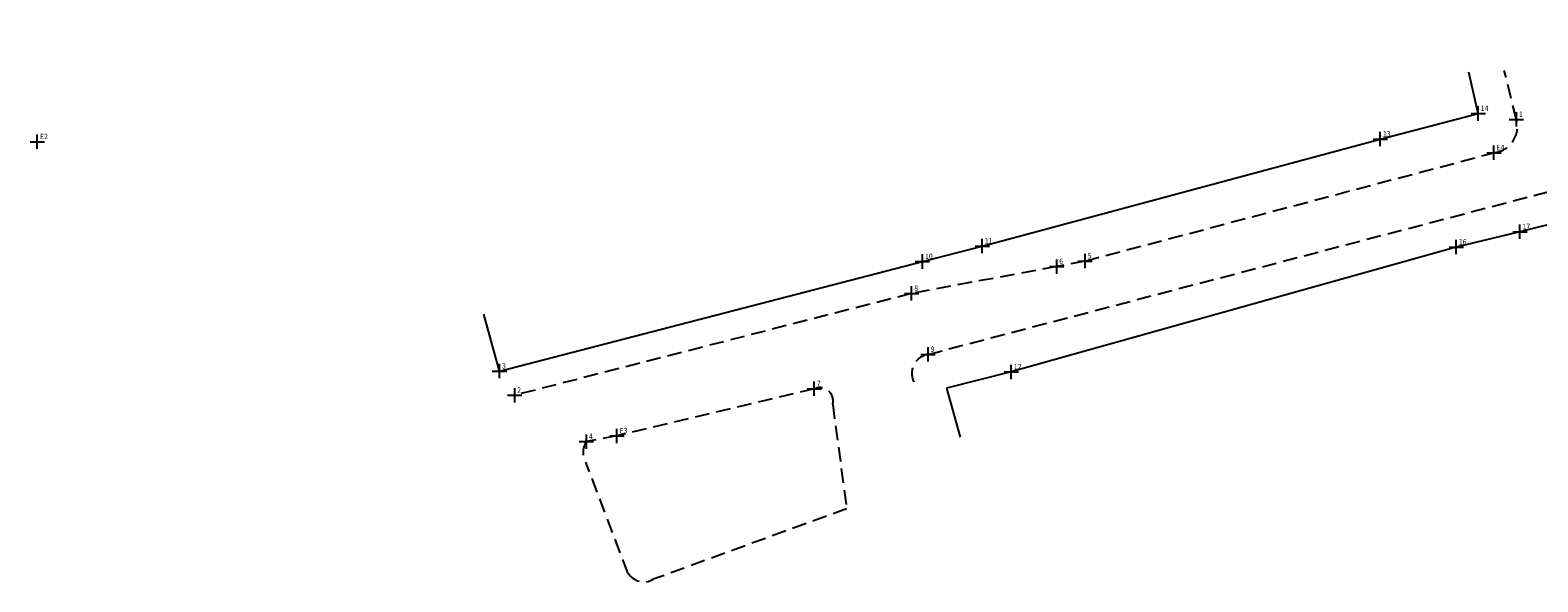
# Model space of a CAD drawing. Extents: x 181147 to 181540, y 1671184 to 1671295.
# Drawn here: x 181147 to 181356, y 1671184 to 1671261 of the extents above; entities that cross this region are included whole.
import ezdxf

# ---------------------------------------------------------------- set-up
doc = ezdxf.new("R2010")
doc.units = 0
doc.header["$LTSCALE"] = 8
doc.header["$MEASUREMENT"] = 0
doc.header["$PDMODE"] = 2
doc.linetypes.add('CONTINUO', pattern=[0])
doc.linetypes.add('DASHED2', pattern=[0.375, 0.25, -0.125])
doc.layers.get('0').update_dxf_attribs({"linetype": 'CONTINUOUS'})
for name, color, linetype in [('_TG', 7, 'CONTINUO'), ('T-EDIF', 5, 'CONTINUOUS'), ('T-MFIO-EXI', 7, 'DASHED2')]:
    doc.layers.add(name, color=color, linetype=linetype)
doc.styles.add('SIMPLEX', font='simplex', dxfattribs={"height": 0.2})

# ---------------------------------------------------------------- blocks, each defined once
blk = doc.blocks.new('SIMB_PONTO')
at = {"color": 0}
blk.add_point((0, 0), dxfattribs=at)
for tag in ['COTA', 'PONTO', 'DESC']:
    blk.add_attdef(tag, (0, 0), '', height=1)

msp = doc.modelspace()

# ---------------------------------------------------------------- linework, layer by layer
at = {"layer": 'T-EDIF'}
for p, q in [((181347.91, 1671249.45), (181346.6, 1671255.21)), ((181334.31, 1671245.9), (181347.91, 1671249.45)), ((181279.03, 1671231.05), (181334.31, 1671245.9)), ((181361.88, 1671235.06), (181353.7, 1671233.04)), ((181353.7, 1671233.04), (181344.86, 1671230.92)), ((181270.72, 1671228.91), (181279.03, 1671231.05)), ((181344.86, 1671230.92), (181283.05, 1671213.59)), ((181211.97, 1671213.7), (181270.72, 1671228.91)), ((181211.97, 1671213.7), (181209.78, 1671221.61)), ((181283.05, 1671213.59), (181274.05, 1671211.33)), ((181274.05, 1671211.33), (181275.97, 1671204.52))]:
    msp.add_line(p, q, dxfattribs=at)
at = {"layer": 'T-MFIO-EXI'}
for p, q in [((181271.5, 1671216.02), (181443.22, 1671261.02)), ((181353.22, 1671248.63), (181351.53, 1671255.44)), ((181293.3, 1671228.98), (181350.09, 1671244)), ((181289.37, 1671228.21), (181269.22, 1671224.48)), ((181293.3, 1671228.98), (181289.37, 1671228.21)), ((181269.22, 1671224.48), (181214.08, 1671210.34)), ((181255.7, 1671211.26), (181228.29, 1671204.7)), ((181258.26, 1671209.08), (181260.19, 1671194.59)), ((181228.29, 1671204.7), (181224.04, 1671203.92)), ((181229.82, 1671185.69), (181224.07, 1671200.78)), ((181260.19, 1671194.59), (181233.33, 1671184.8))]:
    msp.add_line(p, q, dxfattribs=at)
for centre, radius, start, end in [((181349.68, 1671247.65), 3.67, 276.3659, 15.5083), ((181271.91, 1671213.39), 2.66, 99.0315, 209.1276), ((181256.45, 1671209.54), 1.87, 345.6769, 113.3588), ((181226.48, 1671202.38), 2.89, 147.7003, 213.5108), ((181232.03, 1671187.05), 2.6, 211.5948, 300.08)]:
    msp.add_arc(centre, radius, start, end, dxfattribs=at)

# ---------------------------------------------------------------- block references
at = {"layer": '_TG', "color": 3}
ref = msp.add_blockref('SIMB_PONTO', (181347.91, 1671249.45), dxfattribs=at)
ref.add_attrib('PONTO', '14', (181348.26, 1671249.8), dxfattribs={"layer": '0', "color": 1, "height": 0.75, "style": 'SIMPLEX', "width": 0.954526, "flags": 8})
ref = msp.add_blockref('SIMB_PONTO', (181353.22, 1671248.63), dxfattribs=at)
ref.add_attrib('PONTO', '1', (181353.57, 1671248.98), dxfattribs={"layer": '0', "color": 1, "height": 0.75, "style": 'SIMPLEX', "width": 0.954526, "flags": 8})
ref = msp.add_blockref('SIMB_PONTO', (181147.78, 1671245.54), dxfattribs=at)
ref.add_attrib('PONTO', 'E2', (181148.13, 1671245.89), dxfattribs={"layer": '0', "color": 1, "height": 0.75, "style": 'SIMPLEX', "width": 0.954526, "flags": 8})
ref = msp.add_blockref('SIMB_PONTO', (181334.31, 1671245.9), dxfattribs=at)
ref.add_attrib('PONTO', '13', (181334.66, 1671246.25), dxfattribs={"layer": '0', "color": 1, "height": 0.75, "style": 'SIMPLEX', "width": 0.954526, "flags": 8})
ref = msp.add_blockref('SIMB_PONTO', (181350.09, 1671244), dxfattribs=at)
ref.add_attrib('PONTO', 'E4', (181350.44, 1671244.35), dxfattribs={"layer": '0', "color": 1, "height": 0.75, "style": 'SIMPLEX', "width": 0.954526, "flags": 8})
ref = msp.add_blockref('SIMB_PONTO', (181353.7, 1671233.04), dxfattribs=at)
ref.add_attrib('PONTO', '17', (181354.05, 1671233.39), dxfattribs={"layer": '0', "color": 1, "height": 0.75, "style": 'SIMPLEX', "width": 0.954526, "flags": 8})
ref = msp.add_blockref('SIMB_PONTO', (181279.03, 1671231.05), dxfattribs=at)
ref.add_attrib('PONTO', '11', (181279.38, 1671231.4), dxfattribs={"layer": '0', "color": 1, "height": 0.75, "style": 'SIMPLEX', "width": 0.954526, "flags": 8})
ref = msp.add_blockref('SIMB_PONTO', (181344.86, 1671230.92), dxfattribs=at)
ref.add_attrib('PONTO', '16', (181345.21, 1671231.27), dxfattribs={"layer": '0', "color": 1, "height": 0.75, "style": 'SIMPLEX', "width": 0.954526, "flags": 8})
ref = msp.add_blockref('SIMB_PONTO', (181270.72, 1671228.91), dxfattribs=at)
ref.add_attrib('PONTO', '10', (181271.07, 1671229.26), dxfattribs={"layer": '0', "color": 1, "height": 0.75, "style": 'SIMPLEX', "width": 0.954526, "flags": 8})
ref = msp.add_blockref('SIMB_PONTO', (181293.3, 1671228.98), dxfattribs=at)
ref.add_attrib('PONTO', '5', (181293.65, 1671229.33), dxfattribs={"layer": '0', "color": 1, "height": 0.75, "style": 'SIMPLEX', "width": 0.954526, "flags": 8})
ref = msp.add_blockref('SIMB_PONTO', (181289.37, 1671228.21), dxfattribs=at)
ref.add_attrib('PONTO', '6', (181289.72, 1671228.56), dxfattribs={"layer": '0', "color": 1, "height": 0.75, "style": 'SIMPLEX', "width": 0.954526, "flags": 8})
ref = msp.add_blockref('SIMB_PONTO', (181269.22, 1671224.48), dxfattribs=at)
ref.add_attrib('PONTO', '8', (181269.57, 1671224.83), dxfattribs={"layer": '0', "color": 1, "height": 0.75, "style": 'SIMPLEX', "width": 0.954526, "flags": 8})
ref = msp.add_blockref('SIMB_PONTO', (181271.5, 1671216.02), dxfattribs=at)
ref.add_attrib('PONTO', '9', (181271.85, 1671216.37), dxfattribs={"layer": '0', "color": 1, "height": 0.75, "style": 'SIMPLEX', "width": 0.954526, "flags": 8})
ref = msp.add_blockref('SIMB_PONTO', (181211.97, 1671213.7), dxfattribs=at)
ref.add_attrib('PONTO', '3', (181212.32, 1671214.05), dxfattribs={"layer": '0', "color": 1, "height": 0.75, "style": 'SIMPLEX', "width": 0.954526, "flags": 8})
ref = msp.add_blockref('SIMB_PONTO', (181283.05, 1671213.59), dxfattribs=at)
ref.add_attrib('PONTO', '12', (181283.4, 1671213.94), dxfattribs={"layer": '0', "color": 1, "height": 0.75, "style": 'SIMPLEX', "width": 0.954526, "flags": 8})
ref = msp.add_blockref('SIMB_PONTO', (181214.08, 1671210.34), dxfattribs=at)
ref.add_attrib('PONTO', '2', (181214.43, 1671210.69), dxfattribs={"layer": '0', "color": 1, "height": 0.75, "style": 'SIMPLEX', "width": 0.954526, "flags": 8})
ref = msp.add_blockref('SIMB_PONTO', (181255.7, 1671211.26), dxfattribs=at)
ref.add_attrib('PONTO', '7', (181256.05, 1671211.61), dxfattribs={"layer": '0', "color": 1, "height": 0.75, "style": 'SIMPLEX', "width": 0.954526, "flags": 8})
ref = msp.add_blockref('SIMB_PONTO', (181224.04, 1671203.92), dxfattribs=at)
ref.add_attrib('PONTO', '4', (181224.39, 1671204.27), dxfattribs={"layer": '0', "color": 1, "height": 0.75, "style": 'SIMPLEX', "width": 0.954526, "flags": 8})
ref = msp.add_blockref('SIMB_PONTO', (181228.29, 1671204.7), dxfattribs=at)
ref.add_attrib('PONTO', 'E3', (181228.64, 1671205.05), dxfattribs={"layer": '0', "color": 1, "height": 0.75, "style": 'SIMPLEX', "width": 0.954526, "flags": 8})

doc.saveas('drawing.dxf')
